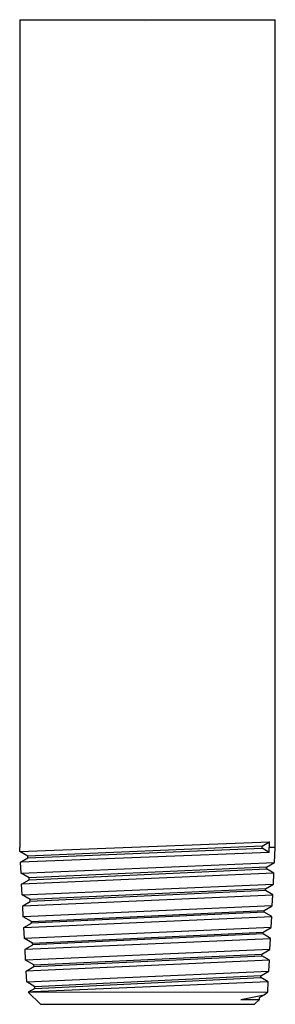
# Model space of a CAD drawing. Extents: x 5600.39 to 5601.23, y 18.07 to 21.3.
import ezdxf

# ---------------------------------------------------------------- set-up
doc = ezdxf.new("R2010")
doc.units = 0
doc.header["$LTSCALE"] = 0.64311
doc.layers.get('0').update_dxf_attribs({"color": 255, "linetype": 'CONTINUOUS'})
doc.layers.get('DEFPOINTS').update_dxf_attribs({"linetype": 'CONTINUOUS'})
doc.styles.get("Standard").update_dxf_attribs({"font": 'txt', "width": 0.8})

msp = doc.modelspace()

# ---------------------------------------------------------------- linework, layer by layer
for p, q in [((5600.3917, 21.3018), (5600.3917, 18.5831)), ((5600.3917, 21.3018), (5601.2317, 21.3018)), ((5601.2317, 18.5831), (5601.2317, 21.3018)), ((5600.3924, 18.5695), (5601.2124, 18.6012)), ((5601.1881, 18.5865), (5601.2124, 18.6012)), ((5601.2116, 18.5663), (5601.2124, 18.6012)), ((5600.3924, 18.5695), (5600.3917, 18.5831)), ((5600.4189, 18.5539), (5600.3924, 18.5695)), ((5601.2116, 18.5663), (5600.3943, 18.534)), ((5601.1881, 18.5865), (5600.4189, 18.5539)), ((5600.4189, 18.5485), (5601.1881, 18.5805)), ((5601.1881, 18.5805), (5601.1881, 18.5865)), ((5601.2116, 18.5663), (5601.1881, 18.5805)), ((5601.2317, 18.5831), (5601.212, 18.5831)), ((5601.2291, 18.5338), (5601.2317, 18.5831)), ((5600.3943, 18.534), (5600.4189, 18.5485)), ((5600.3962, 18.498), (5600.3943, 18.534)), ((5600.3962, 18.498), (5601.2291, 18.5338)), ((5600.4189, 18.5485), (5600.4189, 18.5539)), ((5601.2026, 18.5182), (5601.2291, 18.5338)), ((5601.2026, 18.5182), (5600.4226, 18.4825)), ((5600.4226, 18.4768), (5601.2026, 18.5128)), ((5601.2026, 18.5128), (5601.2026, 18.5182)), ((5601.2273, 18.4983), (5601.2026, 18.5128)), ((5600.4226, 18.4825), (5600.3962, 18.498)), ((5601.2273, 18.4983), (5600.398, 18.4625)), ((5600.398, 18.4625), (5600.4226, 18.4768)), ((5600.4226, 18.4768), (5600.4226, 18.4825)), ((5601.2254, 18.4623), (5601.2273, 18.4983)), ((5600.3999, 18.4266), (5600.398, 18.4625)), ((5600.3999, 18.4266), (5601.2254, 18.4623)), ((5601.1989, 18.4471), (5600.4264, 18.4113)), ((5601.1989, 18.4414), (5600.4264, 18.4053)), ((5601.1989, 18.4471), (5601.2254, 18.4623)), ((5601.1989, 18.4414), (5601.1989, 18.4471)), ((5601.2235, 18.4269), (5601.1989, 18.4414)), ((5600.4264, 18.4113), (5600.3999, 18.4266)), ((5600.4018, 18.3911), (5601.2235, 18.4269)), ((5600.4018, 18.3911), (5600.4264, 18.4053)), ((5600.4264, 18.4053), (5600.4264, 18.4113)), ((5601.2216, 18.3909), (5601.2235, 18.4269)), ((5600.4036, 18.3552), (5600.4018, 18.3911)), ((5601.2216, 18.3909), (5600.4036, 18.3552)), ((5600.4301, 18.3396), (5601.1952, 18.3754)), ((5601.1952, 18.3754), (5601.2216, 18.3909)), ((5601.1952, 18.3699), (5601.1952, 18.3754)), ((5600.4301, 18.3396), (5600.4036, 18.3552)), ((5600.4055, 18.3197), (5601.2198, 18.3554)), ((5601.1952, 18.3699), (5600.4301, 18.3339)), ((5600.4301, 18.3339), (5600.4301, 18.3396)), ((5601.2198, 18.3554), (5601.1952, 18.3699)), ((5601.2177, 18.3193), (5601.2198, 18.3554)), ((5600.4055, 18.3197), (5600.4301, 18.3339)), ((5600.4074, 18.2838), (5600.4055, 18.3197)), ((5601.2177, 18.3193), (5600.4074, 18.2838)), ((5601.1912, 18.3039), (5601.2177, 18.3193)), ((5600.4339, 18.2685), (5600.4074, 18.2838)), ((5600.4092, 18.2483), (5601.216, 18.2839)), ((5600.4339, 18.2685), (5601.1912, 18.3039)), ((5601.1912, 18.2985), (5600.4344, 18.2631)), ((5601.1912, 18.2985), (5601.1912, 18.3039)), ((5601.216, 18.2839), (5601.1912, 18.2985)), ((5601.2137, 18.2476), (5601.216, 18.2839)), ((5600.4092, 18.2483), (5600.4344, 18.2631)), ((5600.4111, 18.2123), (5600.4092, 18.2483)), ((5601.2137, 18.2476), (5600.4111, 18.2123)), ((5600.4344, 18.2631), (5600.4339, 18.2685)), ((5601.1874, 18.2325), (5601.2137, 18.2476)), ((5600.4376, 18.197), (5600.4111, 18.2123)), ((5601.2123, 18.2125), (5600.413, 18.1767)), ((5600.4376, 18.197), (5601.1874, 18.2325)), ((5600.4376, 18.1913), (5601.1874, 18.2271)), ((5601.1874, 18.2271), (5601.1874, 18.2325)), ((5601.2123, 18.2125), (5601.1874, 18.2271)), ((5601.2104, 18.1767), (5601.2123, 18.2125)), ((5600.413, 18.1767), (5600.4376, 18.1913)), ((5600.4376, 18.1913), (5600.4376, 18.197)), ((5600.4149, 18.1409), (5600.413, 18.1767)), ((5600.4149, 18.1409), (5601.2104, 18.1767)), ((5601.1837, 18.1611), (5600.4413, 18.1253)), ((5600.4413, 18.1198), (5601.1839, 18.1552)), ((5601.1837, 18.1611), (5601.2104, 18.1767)), ((5601.1839, 18.1552), (5601.1837, 18.1611)), ((5601.2085, 18.1411), (5601.1839, 18.1552)), ((5600.4413, 18.1253), (5600.4149, 18.1409)), ((5600.4413, 18.1198), (5600.4191, 18.1069)), ((5601.2085, 18.1411), (5600.4347, 18.1089)), ((5600.4413, 18.1198), (5600.4413, 18.1253)), ((5601.2069, 18.1089), (5601.2085, 18.1411)), ((5600.4191, 18.1069), (5601.2069, 18.1089)), ((5600.4347, 18.1089), (5600.4191, 18.1069)), ((5600.4191, 18.1069), (5600.4602, 18.0675)), ((5601.1185, 18.0833), (5601.1952, 18.0983)), ((5601.1185, 18.0833), (5601.18, 18.0835)), ((5601.1632, 18.0675), (5601.18, 18.0835)), ((5601.1799, 18.0896), (5601.1952, 18.0983)), ((5601.18, 18.0835), (5601.1799, 18.0896)), ((5601.1952, 18.0983), (5601.2069, 18.1089)), ((5600.4602, 18.0675), (5601.1632, 18.0675))]:
    msp.add_line(p, q)

# ---------------------------------------------------------------- texts
at = {"layer": 'DEFPOINTS'}
for tag, p, s in [('MODELNUMBER', (5600.801, 21.3001), 'P21520-00'), ('TRADENAME', (5600.801, 21.2984), ''), ('PRODUCT', (5600.801, 21.2968), 'SHOWER ARM')]:
    msp.add_attdef(tag, p, s, height=0.001, dxfattribs=at)

doc.saveas('drawing.dxf')
